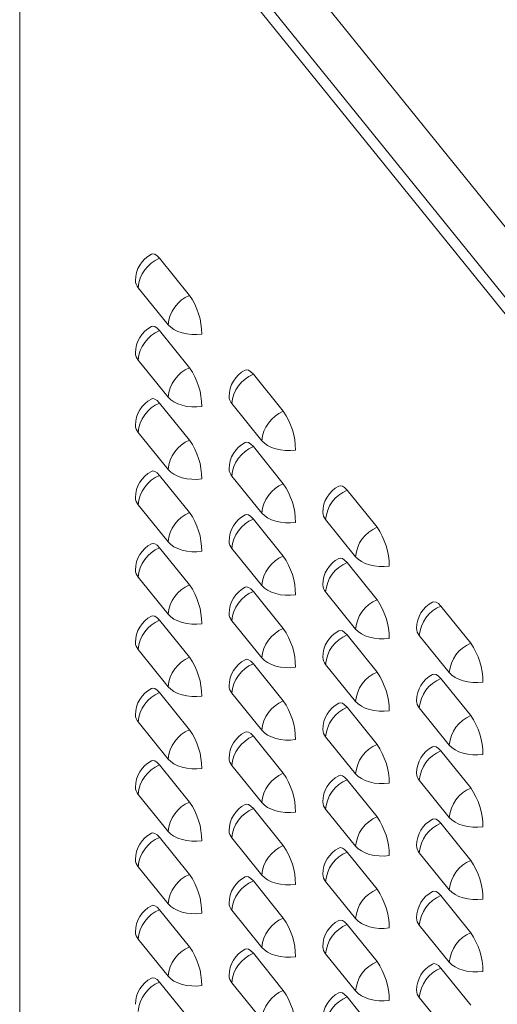
# Model space of a CAD drawing. Units: millimetres. Extents: x 63 to 8538, y 73 to 6060.
# Drawn here: x 7002 to 7218, y 2983 to 3427 of the extents above; entities that cross this region are included whole.
import ezdxf

# ---------------------------------------------------------------- set-up
doc = ezdxf.new("R2010")
doc.units = ezdxf.units.MM
doc.header["$LTSCALE"] = 5
doc.linetypes.add('SLD-Solid', pattern=[0])

msp = doc.modelspace()

# ---------------------------------------------------------------- linework, layer by layer
at = {"color": 7, "linetype": 'SLD-Solid', "lineweight": 18, "ltscale": 20}
for p, q in [((7343.47, 3182.55), (7020.47, 3582.42)), ((7002.38, 2601.37), (7002.38, 3571.99)), ((7079.01, 3302.92), (7065.49, 3319.66)), ((7055.82, 3306.39), (7069.34, 3289.65)), ((7079.01, 3270.25), (7065.49, 3287)), ((7055.82, 3273.73), (7069.34, 3256.98)), ((7121.27, 3250.6), (7107.75, 3267.34)), ((7079.01, 3237.59), (7065.49, 3254.33)), ((7098.08, 3254.07), (7111.61, 3237.33)), ((7055.82, 3241.07), (7069.34, 3224.32)), ((7121.27, 3217.93), (7107.75, 3234.68)), ((7079.01, 3204.93), (7065.49, 3221.67)), ((7098.08, 3221.41), (7111.61, 3204.66)), ((7163.54, 3198.28), (7150.01, 3215.02)), ((7055.82, 3208.4), (7069.34, 3191.66)), ((7121.27, 3185.27), (7107.75, 3202.01)), ((7140.34, 3201.75), (7153.87, 3185.01)), ((7079.01, 3172.27), (7065.49, 3189.01)), ((7098.08, 3188.75), (7111.61, 3172)), ((7163.54, 3165.61), (7150.01, 3182.36)), ((7055.82, 3175.74), (7069.34, 3159)), ((7121.27, 3152.61), (7107.75, 3169.35)), ((7140.34, 3169.09), (7153.87, 3152.34)), ((7205.8, 3145.96), (7192.27, 3162.7)), ((7079.01, 3139.61), (7065.49, 3156.35)), ((7098.08, 3156.08), (7111.61, 3139.34)), ((7163.54, 3132.95), (7150.01, 3149.69)), ((7182.61, 3149.43), (7196.13, 3132.69)), ((7055.82, 3143.08), (7069.34, 3126.34)), ((7121.27, 3119.95), (7107.75, 3136.69)), ((7140.34, 3136.43), (7153.87, 3119.68)), ((7205.8, 3113.29), (7192.27, 3130.04)), ((7079.01, 3106.95), (7065.49, 3123.69)), ((7098.08, 3123.42), (7111.61, 3106.68)), ((7163.54, 3100.29), (7150.01, 3117.03)), ((7182.61, 3116.77), (7196.13, 3100.02)), ((7055.82, 3110.42), (7069.34, 3093.68)), ((7121.27, 3087.29), (7107.75, 3104.03)), ((7140.34, 3103.76), (7153.87, 3087.02)), ((7205.8, 3080.63), (7192.27, 3097.37)), ((7079.01, 3074.28), (7065.49, 3091.03)), ((7098.08, 3090.76), (7111.61, 3074.02)), ((7163.54, 3067.63), (7150.01, 3084.37)), ((7182.61, 3084.11), (7196.13, 3067.36)), ((7055.82, 3077.76), (7069.34, 3061.01)), ((7121.27, 3054.63), (7107.75, 3071.37)), ((7140.34, 3071.1), (7153.87, 3054.36)), ((7205.8, 3047.97), (7192.27, 3064.71)), ((7079.01, 3041.62), (7065.49, 3058.37)), ((7098.08, 3058.1), (7111.61, 3041.36)), ((7163.54, 3034.97), (7150.01, 3051.71)), ((7182.61, 3051.44), (7196.13, 3034.7)), ((7055.82, 3045.1), (7069.34, 3028.35)), ((7121.27, 3021.96), (7107.75, 3038.71)), ((7140.34, 3038.44), (7153.87, 3021.7)), ((7205.8, 3015.31), (7192.27, 3032.05)), ((7079.01, 3008.96), (7065.49, 3025.7)), ((7098.08, 3025.44), (7111.61, 3008.69)), ((7163.54, 3002.31), (7150.01, 3019.05)), ((7182.61, 3018.78), (7196.13, 3002.04)), ((7055.82, 3012.43), (7069.34, 2995.69)), ((7121.27, 2989.3), (7107.75, 3006.05)), ((7140.34, 3005.78), (7153.87, 2989.04)), ((7205.8, 2982.65), (7192.27, 2999.39)), ((7079.01, 2976.3), (7065.49, 2993.04)), ((7098.08, 2992.78), (7111.61, 2976.03)), ((7163.54, 2969.64), (7150.01, 2986.39)), ((7182.61, 2986.12), (7196.13, 2969.38))]:
    msp.add_line(p, q, dxfattribs=at)
at = {"color": 8, "linetype": 'SLD-Solid', "lineweight": 18, "ltscale": 20}
for p, q in [((7003.01, 3572.35), (7322.44, 3176.89)), ((7319, 3173.58), (7002.38, 3565.55))]:
    msp.add_line(p, q, dxfattribs=at)
at = {"color": 7, "linetype": 'SLD-Solid', "lineweight": 18, "ltscale": 20, "flags": 128}
for points in [[(7065.49, 3319.66), (7064.41, 3320.79), (7063.37, 3321.46), (7062.42, 3321.66), (7061.77, 3321.48)], [(7065.49, 3287), (7064.41, 3288.12), (7063.37, 3288.8), (7062.42, 3289), (7061.77, 3288.82)], [(7084.53, 3285.41), (7082.28, 3285.22), (7080, 3285.25), (7077.76, 3285.5), (7075.63, 3285.97), (7073.67, 3286.64), (7071.94, 3287.49), (7070.48, 3288.51), (7069.34, 3289.65)], [(7107.75, 3267.34), (7106.67, 3268.47), (7105.64, 3269.14), (7104.68, 3269.34), (7104.04, 3269.16)], [(7084.53, 3252.75), (7082.28, 3252.56), (7080, 3252.58), (7077.76, 3252.84), (7075.63, 3253.31), (7073.67, 3253.98), (7071.94, 3254.83), (7070.48, 3255.84), (7069.34, 3256.98)], [(7065.49, 3254.33), (7064.41, 3255.46), (7063.37, 3256.14), (7062.42, 3256.33), (7061.77, 3256.16)], [(7107.75, 3234.68), (7106.67, 3235.8), (7105.64, 3236.48), (7104.68, 3236.68), (7104.04, 3236.5)], [(7126.79, 3233.09), (7124.54, 3232.9), (7122.26, 3232.93), (7120.02, 3233.18), (7117.89, 3233.65), (7115.93, 3234.32), (7114.2, 3235.17), (7112.74, 3236.19), (7111.61, 3237.33)], [(7065.49, 3221.67), (7064.41, 3222.8), (7063.37, 3223.48), (7062.42, 3223.67), (7061.77, 3223.5)], [(7084.53, 3220.09), (7082.28, 3219.89), (7080, 3219.92), (7077.76, 3220.18), (7075.63, 3220.64), (7073.67, 3221.32), (7071.94, 3222.17), (7070.48, 3223.18), (7069.34, 3224.32)], [(7150.01, 3215.02), (7148.93, 3216.15), (7147.9, 3216.82), (7146.94, 3217.02), (7146.3, 3216.84)], [(7107.75, 3202.01), (7106.67, 3203.14), (7105.64, 3203.82), (7104.68, 3204.01), (7104.04, 3203.84)], [(7126.79, 3200.43), (7124.54, 3200.24), (7122.26, 3200.26), (7120.02, 3200.52), (7117.89, 3200.99), (7115.93, 3201.66), (7114.2, 3202.51), (7112.74, 3203.52), (7111.61, 3204.66)], [(7065.49, 3189.01), (7064.41, 3190.14), (7063.37, 3190.82), (7062.42, 3191.01), (7061.77, 3190.84)], [(7084.53, 3187.43), (7082.28, 3187.23), (7080, 3187.26), (7077.76, 3187.51), (7075.63, 3187.98), (7073.67, 3188.65), (7071.94, 3189.51), (7070.48, 3190.52), (7069.34, 3191.66)], [(7150.01, 3182.36), (7148.93, 3183.48), (7147.9, 3184.16), (7146.94, 3184.36), (7146.3, 3184.18)], [(7169.06, 3180.77), (7166.8, 3180.58), (7164.52, 3180.61), (7162.29, 3180.86), (7160.16, 3181.33), (7158.19, 3182), (7156.46, 3182.85), (7155, 3183.87), (7153.87, 3185.01)], [(7107.75, 3169.35), (7106.67, 3170.48), (7105.64, 3171.16), (7104.68, 3171.35), (7104.04, 3171.18)], [(7126.79, 3167.77), (7124.54, 3167.57), (7122.26, 3167.6), (7120.02, 3167.86), (7117.89, 3168.32), (7115.93, 3169), (7114.2, 3169.85), (7112.74, 3170.86), (7111.61, 3172)], [(7192.27, 3162.7), (7191.2, 3163.83), (7190.16, 3164.5), (7189.21, 3164.7), (7188.56, 3164.52)], [(7084.53, 3154.77), (7082.28, 3154.57), (7080, 3154.6), (7077.76, 3154.85), (7075.63, 3155.32), (7073.67, 3155.99), (7071.94, 3156.85), (7070.48, 3157.86), (7069.34, 3159)], [(7065.49, 3156.35), (7064.41, 3157.48), (7063.37, 3158.15), (7062.42, 3158.35), (7061.77, 3158.17)], [(7150.01, 3149.69), (7148.93, 3150.82), (7147.9, 3151.5), (7146.94, 3151.69), (7146.3, 3151.52)], [(7169.06, 3148.11), (7166.8, 3147.92), (7164.52, 3147.94), (7162.29, 3148.2), (7160.16, 3148.67), (7158.19, 3149.34), (7156.46, 3150.19), (7155, 3151.2), (7153.87, 3152.34)], [(7107.75, 3136.69), (7106.67, 3137.82), (7105.64, 3138.5), (7104.68, 3138.69), (7104.04, 3138.52)], [(7126.79, 3135.11), (7124.54, 3134.91), (7122.26, 3134.94), (7120.02, 3135.19), (7117.89, 3135.66), (7115.93, 3136.33), (7114.2, 3137.19), (7112.74, 3138.2), (7111.61, 3139.34)], [(7211.32, 3128.45), (7209.06, 3128.26), (7206.78, 3128.29), (7204.55, 3128.54), (7202.42, 3129.01), (7200.46, 3129.68), (7198.72, 3130.53), (7197.27, 3131.55), (7196.13, 3132.69)], [(7192.27, 3130.04), (7191.2, 3131.16), (7190.16, 3131.84), (7189.21, 3132.04), (7188.56, 3131.86)], [(7065.49, 3123.69), (7064.41, 3124.82), (7063.37, 3125.49), (7062.42, 3125.69), (7061.77, 3125.51)], [(7084.53, 3122.11), (7082.28, 3121.91), (7080, 3121.94), (7077.76, 3122.19), (7075.63, 3122.66), (7073.67, 3123.33), (7071.94, 3124.18), (7070.48, 3125.2), (7069.34, 3126.34)], [(7150.01, 3117.03), (7148.93, 3118.16), (7147.9, 3118.84), (7146.94, 3119.03), (7146.3, 3118.86)], [(7169.06, 3115.45), (7166.8, 3115.25), (7164.52, 3115.28), (7162.29, 3115.54), (7160.16, 3116), (7158.19, 3116.68), (7156.46, 3117.53), (7155, 3118.54), (7153.87, 3119.68)], [(7107.75, 3104.03), (7106.67, 3105.16), (7105.64, 3105.83), (7104.68, 3106.03), (7104.04, 3105.85)], [(7126.79, 3102.45), (7124.54, 3102.25), (7122.26, 3102.28), (7120.02, 3102.53), (7117.89, 3103), (7115.93, 3103.67), (7114.2, 3104.53), (7112.74, 3105.54), (7111.61, 3106.68)], [(7192.27, 3097.37), (7191.2, 3098.5), (7190.16, 3099.18), (7189.21, 3099.37), (7188.56, 3099.2)], [(7211.32, 3095.79), (7209.06, 3095.6), (7206.78, 3095.62), (7204.55, 3095.88), (7202.42, 3096.35), (7200.46, 3097.02), (7198.72, 3097.87), (7197.27, 3098.88), (7196.13, 3100.02)], [(7065.49, 3091.03), (7064.41, 3092.16), (7063.37, 3092.83), (7062.42, 3093.03), (7061.77, 3092.85)], [(7084.53, 3089.44), (7082.28, 3089.25), (7080, 3089.28), (7077.76, 3089.53), (7075.63, 3090), (7073.67, 3090.67), (7071.94, 3091.52), (7070.48, 3092.54), (7069.34, 3093.68)], [(7150.01, 3084.37), (7148.93, 3085.5), (7147.9, 3086.18), (7146.94, 3086.37), (7146.3, 3086.2)], [(7169.06, 3082.79), (7166.8, 3082.59), (7164.52, 3082.62), (7162.29, 3082.87), (7160.16, 3083.34), (7158.19, 3084.01), (7156.46, 3084.87), (7155, 3085.88), (7153.87, 3087.02)], [(7107.75, 3071.37), (7106.67, 3072.5), (7105.64, 3073.17), (7104.68, 3073.37), (7104.04, 3073.19)], [(7126.79, 3069.79), (7124.54, 3069.59), (7122.26, 3069.62), (7120.02, 3069.87), (7117.89, 3070.34), (7115.93, 3071.01), (7114.2, 3071.86), (7112.74, 3072.88), (7111.61, 3074.02)], [(7192.27, 3064.71), (7191.2, 3065.84), (7190.16, 3066.52), (7189.21, 3066.71), (7188.56, 3066.54)], [(7211.32, 3063.13), (7209.06, 3062.93), (7206.78, 3062.96), (7204.55, 3063.22), (7202.42, 3063.68), (7200.46, 3064.36), (7198.72, 3065.21), (7197.27, 3066.22), (7196.13, 3067.36)], [(7065.49, 3058.37), (7064.41, 3059.49), (7063.37, 3060.17), (7062.42, 3060.36), (7061.77, 3060.19)], [(7084.53, 3056.78), (7082.28, 3056.59), (7080, 3056.61), (7077.76, 3056.87), (7075.63, 3057.34), (7073.67, 3058.01), (7071.94, 3058.86), (7070.48, 3059.87), (7069.34, 3061.01)], [(7150.01, 3051.71), (7148.93, 3052.84), (7147.9, 3053.51), (7146.94, 3053.71), (7146.3, 3053.53)], [(7169.06, 3050.13), (7166.8, 3049.93), (7164.52, 3049.96), (7162.29, 3050.21), (7160.16, 3050.68), (7158.19, 3051.35), (7156.46, 3052.21), (7155, 3053.22), (7153.87, 3054.36)], [(7107.75, 3038.71), (7106.67, 3039.84), (7105.64, 3040.51), (7104.68, 3040.71), (7104.04, 3040.53)], [(7126.79, 3037.12), (7124.54, 3036.93), (7122.26, 3036.96), (7120.02, 3037.21), (7117.89, 3037.68), (7115.93, 3038.35), (7114.2, 3039.2), (7112.74, 3040.22), (7111.61, 3041.36)], [(7211.32, 3030.47), (7209.06, 3030.27), (7206.78, 3030.3), (7204.55, 3030.55), (7202.42, 3031.02), (7200.46, 3031.69), (7198.72, 3032.55), (7197.27, 3033.56), (7196.13, 3034.7)], [(7192.27, 3032.05), (7191.2, 3033.18), (7190.16, 3033.86), (7189.21, 3034.05), (7188.56, 3033.88)], [(7065.49, 3025.7), (7064.41, 3026.83), (7063.37, 3027.51), (7062.42, 3027.7), (7061.77, 3027.53)], [(7084.53, 3024.12), (7082.28, 3023.92), (7080, 3023.95), (7077.76, 3024.21), (7075.63, 3024.67), (7073.67, 3025.35), (7071.94, 3026.2), (7070.48, 3027.21), (7069.34, 3028.35)], [(7169.06, 3017.47), (7166.8, 3017.27), (7164.52, 3017.3), (7162.29, 3017.55), (7160.16, 3018.02), (7158.19, 3018.69), (7156.46, 3019.54), (7155, 3020.56), (7153.87, 3021.7)], [(7150.01, 3019.05), (7148.93, 3020.18), (7147.9, 3020.85), (7146.94, 3021.05), (7146.3, 3020.87)], [(7107.75, 3006.05), (7106.67, 3007.17), (7105.64, 3007.85), (7104.68, 3008.04), (7104.04, 3007.87)], [(7126.79, 3004.46), (7124.54, 3004.27), (7122.26, 3004.29), (7120.02, 3004.55), (7117.89, 3005.02), (7115.93, 3005.69), (7114.2, 3006.54), (7112.74, 3007.55), (7111.61, 3008.69)], [(7192.27, 2999.39), (7191.2, 3000.52), (7190.16, 3001.19), (7189.21, 3001.39), (7188.56, 3001.21)], [(7211.32, 2997.81), (7209.06, 2997.61), (7206.78, 2997.64), (7204.55, 2997.89), (7202.42, 2998.36), (7200.46, 2999.03), (7198.72, 2999.89), (7197.27, 3000.9), (7196.13, 3002.04)], [(7065.49, 2993.04), (7064.41, 2994.17), (7063.37, 2994.85), (7062.42, 2995.04), (7061.77, 2994.87)], [(7084.53, 2991.46), (7082.28, 2991.26), (7080, 2991.29), (7077.76, 2991.54), (7075.63, 2992.01), (7073.67, 2992.68), (7071.94, 2993.54), (7070.48, 2994.55), (7069.34, 2995.69)], [(7150.01, 2986.39), (7148.93, 2987.52), (7147.9, 2988.19), (7146.94, 2988.39), (7146.3, 2988.21)], [(7169.06, 2984.8), (7166.8, 2984.61), (7164.52, 2984.64), (7162.29, 2984.89), (7160.16, 2985.36), (7158.19, 2986.03), (7156.46, 2986.88), (7155, 2987.9), (7153.87, 2989.04)]]:
    msp.add_lwpolyline(points, dxfattribs=at)
at = {"color": 7, "linetype": 'SLD-Solid', "lineweight": 18, "ltscale": 400}
for centre, radius, start, end in [((7067.9, 3309.64), 13.33, 117.37, 180), ((7071.52, 3305.11), 15.75, 112.5149, 175.3363), ((7059.68, 3309.74), 5.11, 181.0785, 220.9379), ((7085.04, 3288.37), 15.75, 112.5149, 175.3363), ((7053.04, 3285.1), 31.5, 0.569, 34.4465), ((7067.9, 3276.98), 13.33, 117.37, 180), ((7071.52, 3272.45), 15.75, 112.5149, 175.3363), ((7059.68, 3277.08), 5.11, 181.0785, 220.9379), ((7085.04, 3255.7), 15.75, 112.5149, 175.3363), ((7053.04, 3252.44), 31.5, 0.569, 34.4465), ((7110.17, 3257.32), 13.33, 117.37, 180), ((7113.78, 3252.79), 15.75, 112.5149, 175.3363), ((7101.94, 3257.42), 5.11, 181.0785, 220.9379), ((7067.9, 3244.32), 13.33, 117.37, 180), ((7071.52, 3239.78), 15.75, 112.5149, 175.3363), ((7127.3, 3236.05), 15.75, 112.5149, 175.3363), ((7095.3, 3232.78), 31.5, 0.569, 34.4465), ((7059.68, 3244.41), 5.11, 181.0785, 220.9379), ((7085.04, 3223.04), 15.75, 112.5149, 175.3363), ((7053.04, 3219.78), 31.5, 0.569, 34.4465), ((7110.17, 3224.66), 13.33, 117.37, 180), ((7113.78, 3220.13), 15.75, 112.5149, 175.3363), ((7067.9, 3211.66), 13.33, 117.37, 180), ((7071.52, 3207.12), 15.75, 112.5149, 175.3363), ((7101.94, 3224.76), 5.11, 181.0785, 220.9379), ((7127.3, 3203.38), 15.75, 112.5149, 175.3363), ((7095.3, 3200.12), 31.5, 0.569, 34.4465), ((7152.43, 3205), 13.33, 117.37, 180), ((7156.04, 3200.47), 15.75, 112.5149, 175.3363), ((7059.68, 3211.75), 5.11, 181.0785, 220.9379), ((7085.04, 3190.38), 15.75, 112.5149, 175.3363), ((7053.04, 3187.12), 31.5, 0.569, 34.4465), ((7110.17, 3192), 13.33, 117.37, 180), ((7144.21, 3205.1), 5.11, 181.0785, 220.9379), ((7113.78, 3187.46), 15.75, 112.5149, 175.3363), ((7169.57, 3183.73), 15.75, 112.5149, 175.3363), ((7137.56, 3180.46), 31.5, 0.569, 34.4465), ((7067.9, 3178.99), 13.33, 117.37, 180), ((7101.94, 3192.09), 5.11, 181.0785, 220.9379), ((7071.52, 3174.46), 15.75, 112.5149, 175.3363), ((7127.3, 3170.72), 15.75, 112.5149, 175.3363), ((7095.3, 3167.46), 31.5, 0.569, 34.4465), ((7152.43, 3172.34), 13.33, 117.37, 180), ((7156.04, 3167.81), 15.75, 112.5149, 175.3363), ((7059.68, 3179.09), 5.11, 181.0785, 220.9379), ((7085.04, 3157.72), 15.75, 112.5149, 175.3363), ((7053.04, 3154.45), 31.5, 0.569, 34.4465), ((7144.21, 3172.44), 5.11, 181.0785, 220.9379), ((7110.17, 3159.34), 13.33, 117.37, 180), ((7113.78, 3154.8), 15.75, 112.5149, 175.3363), ((7169.57, 3151.06), 15.75, 112.5149, 175.3363), ((7137.56, 3147.8), 31.5, 0.569, 34.4465), ((7194.69, 3152.68), 13.33, 117.37, 180), ((7101.94, 3159.43), 5.11, 181.0785, 220.9379), ((7198.3, 3148.15), 15.75, 112.5149, 175.3363), ((7067.9, 3146.33), 13.33, 117.37, 180), ((7071.52, 3141.8), 15.75, 112.5149, 175.3363), ((7127.3, 3138.06), 15.75, 112.5149, 175.3363), ((7095.3, 3134.8), 31.5, 0.569, 34.4465), ((7152.43, 3139.68), 13.33, 117.37, 180), ((7186.47, 3152.78), 5.11, 181.0785, 220.9379), ((7059.68, 3146.43), 5.11, 181.0785, 220.9379), ((7156.04, 3135.14), 15.75, 112.5149, 175.3363), ((7211.83, 3131.41), 15.75, 112.5149, 175.3363), ((7179.82, 3128.14), 31.5, 0.569, 34.4465), ((7085.04, 3125.06), 15.75, 112.5149, 175.3363), ((7053.04, 3121.79), 31.5, 0.569, 34.4465), ((7110.17, 3126.67), 13.33, 117.37, 180), ((7113.78, 3122.14), 15.75, 112.5149, 175.3363), ((7144.21, 3139.77), 5.11, 181.0785, 220.9379), ((7169.57, 3118.4), 15.75, 112.5149, 175.3363), ((7137.56, 3115.14), 31.5, 0.569, 34.4465), ((7194.69, 3120.02), 13.33, 117.37, 180), ((7198.3, 3115.49), 15.75, 112.5149, 175.3363), ((7067.9, 3113.67), 13.33, 117.37, 180), ((7071.52, 3109.14), 15.75, 112.5149, 175.3363), ((7101.94, 3126.77), 5.11, 181.0785, 220.9379), ((7127.3, 3105.4), 15.75, 112.5149, 175.3363), ((7095.3, 3102.13), 31.5, 0.569, 34.4465), ((7186.47, 3120.12), 5.11, 181.0785, 220.9379), ((7152.43, 3107.02), 13.33, 117.37, 180), ((7156.04, 3102.48), 15.75, 112.5149, 175.3363), ((7059.68, 3113.77), 5.11, 181.0785, 220.9379), ((7211.83, 3098.74), 15.75, 112.5149, 175.3363), ((7179.82, 3095.48), 31.5, 0.569, 34.4465), ((7085.04, 3092.4), 15.75, 112.5149, 175.3363), ((7053.04, 3089.13), 31.5, 0.569, 34.4465), ((7110.17, 3094.01), 13.33, 117.37, 180), ((7144.21, 3107.11), 5.11, 181.0785, 220.9379), ((7113.78, 3089.48), 15.75, 112.5149, 175.3363), ((7169.57, 3085.74), 15.75, 112.5149, 175.3363), ((7137.56, 3082.48), 31.5, 0.569, 34.4465), ((7194.69, 3087.36), 13.33, 117.37, 180), ((7198.3, 3082.82), 15.75, 112.5149, 175.3363), ((7067.9, 3081.01), 13.33, 117.37, 180), ((7101.94, 3094.11), 5.11, 181.0785, 220.9379), ((7071.52, 3076.48), 15.75, 112.5149, 175.3363), ((7127.3, 3072.74), 15.75, 112.5149, 175.3363), ((7095.3, 3069.47), 31.5, 0.569, 34.4465), ((7152.43, 3074.35), 13.33, 117.37, 180), ((7156.04, 3069.82), 15.75, 112.5149, 175.3363), ((7186.47, 3087.45), 5.11, 181.0785, 220.9379), ((7059.68, 3081.11), 5.11, 181.0785, 220.9379), ((7211.83, 3066.08), 15.75, 112.5149, 175.3363), ((7179.82, 3062.82), 31.5, 0.569, 34.4465), ((7085.04, 3059.73), 15.75, 112.5149, 175.3363), ((7053.04, 3056.47), 31.5, 0.569, 34.4465), ((7110.17, 3061.35), 13.33, 117.37, 180), ((7113.78, 3056.82), 15.75, 112.5149, 175.3363), ((7144.21, 3074.45), 5.11, 181.0785, 220.9379), ((7169.57, 3053.08), 15.75, 112.5149, 175.3363), ((7137.56, 3049.81), 31.5, 0.569, 34.4465), ((7194.69, 3054.7), 13.33, 117.37, 180), ((7101.94, 3061.45), 5.11, 181.0785, 220.9379), ((7198.3, 3050.16), 15.75, 112.5149, 175.3363), ((7067.9, 3048.35), 13.33, 117.37, 180), ((7071.52, 3043.81), 15.75, 112.5149, 175.3363), ((7127.3, 3040.08), 15.75, 112.5149, 175.3363), ((7095.3, 3036.81), 31.5, 0.569, 34.4465), ((7152.43, 3041.69), 13.33, 117.37, 180), ((7186.47, 3054.79), 5.11, 181.0785, 220.9379), ((7059.68, 3048.44), 5.11, 181.0785, 220.9379), ((7156.04, 3037.16), 15.75, 112.5149, 175.3363), ((7211.83, 3033.42), 15.75, 112.5149, 175.3363), ((7179.82, 3030.16), 31.5, 0.569, 34.4465), ((7085.04, 3027.07), 15.75, 112.5149, 175.3363), ((7053.04, 3023.81), 31.5, 0.569, 34.4465), ((7110.17, 3028.69), 13.33, 117.37, 180), ((7144.21, 3041.79), 5.11, 181.0785, 220.9379), ((7113.78, 3024.16), 15.75, 112.5149, 175.3363), ((7169.57, 3020.42), 15.75, 112.5149, 175.3363), ((7137.56, 3017.15), 31.5, 0.569, 34.4465), ((7194.69, 3022.03), 13.33, 117.37, 180), ((7198.3, 3017.5), 15.75, 112.5149, 175.3363), ((7067.9, 3015.69), 13.33, 117.37, 180), ((7071.52, 3011.15), 15.75, 112.5149, 175.3363), ((7101.94, 3028.79), 5.11, 181.0785, 220.9379), ((7127.3, 3007.41), 15.75, 112.5149, 175.3363), ((7095.3, 3004.15), 31.5, 0.569, 34.4465), ((7186.47, 3022.13), 5.11, 181.0785, 220.9379), ((7152.43, 3009.03), 13.33, 117.37, 180), ((7156.04, 3004.5), 15.75, 112.5149, 175.3363), ((7059.68, 3015.78), 5.11, 181.0785, 220.9379), ((7211.83, 3000.76), 15.75, 112.5149, 175.3363), ((7179.82, 2997.49), 31.5, 0.569, 34.4465), ((7085.04, 2994.41), 15.75, 112.5149, 175.3363), ((7053.04, 2991.15), 31.5, 0.569, 34.4465), ((7110.17, 2996.03), 13.33, 117.37, 180), ((7144.21, 3009.13), 5.11, 181.0785, 220.9379), ((7113.78, 2991.49), 15.75, 112.5149, 175.3363), ((7169.57, 2987.76), 15.75, 112.5149, 175.3363), ((7137.56, 2984.49), 31.5, 0.569, 34.4465), ((7194.69, 2989.37), 13.33, 117.37, 180), ((7198.3, 2984.84), 15.75, 112.5149, 175.3363), ((7067.9, 2983.03), 13.33, 117.37, 180), ((7101.94, 2996.12), 5.11, 181.0785, 220.9379), ((7071.52, 2978.49), 15.75, 112.5149, 175.3363), ((7127.3, 2974.75), 15.75, 112.5149, 175.3363), ((7095.3, 2971.49), 31.5, 0.569, 34.4465), ((7152.43, 2976.37), 13.33, 117.37, 180), ((7156.04, 2971.84), 15.75, 112.5149, 175.3363), ((7186.47, 2989.47), 5.11, 181.0785, 220.9379)]:
    msp.add_arc(centre, radius, start, end, dxfattribs=at)

doc.saveas('drawing.dxf')
